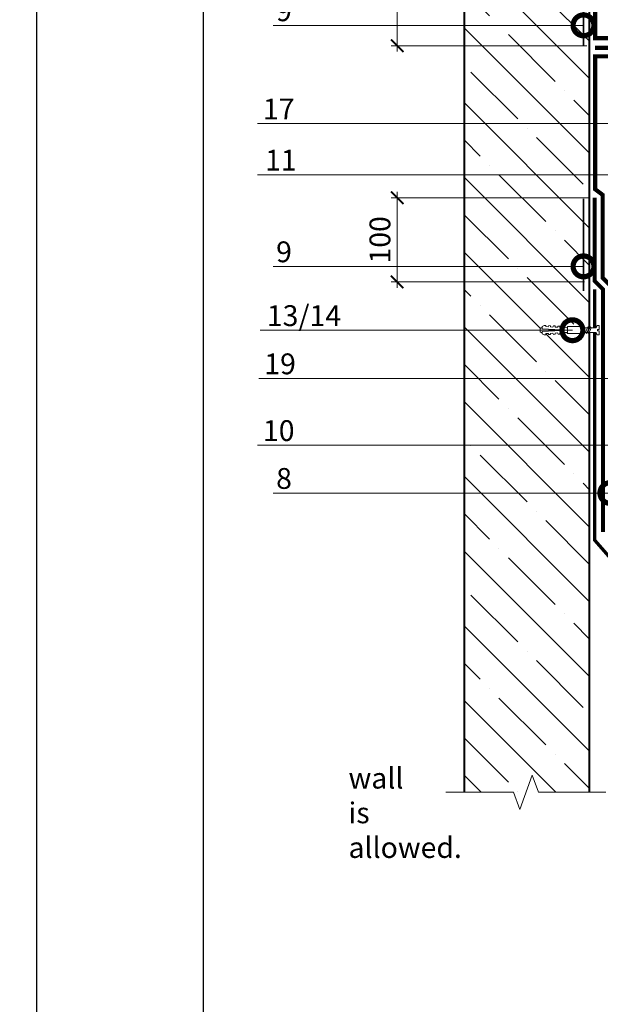
# Model space of a CAD drawing. Units: millimetres. Extents: x -152168 to 43396, y -28399 to 6580.
# Drawn here: x 11094 to 11791, y -14287 to -13104 of the extents above; entities that cross this region are included whole.
import ezdxf
from ezdxf import colors
from ezdxf.entities.mleader import LeaderData, LeaderLine
from ezdxf.math import Vec2, Vec3

# ---------------------------------------------------------------- set-up
doc = ezdxf.new("R2010")
doc.units = ezdxf.units.MM
doc.linetypes.add('Штриховая', pattern=[6, 2, -2, 2])
doc.linetypes.add('штриховая 50', pattern=[1, 0.5, -0.5])
doc.layers.get('0').update_dxf_attribs({"lineweight": 30})
doc.layers.get('DEFPOINTS').update_dxf_attribs({"color": 251, "lineweight": 0})
for name, color, linetype, lineweight in [('FP-XX-МАРКИ ПОМЕЩЕНИЙ', 250, 'Continuous', 25), ('TN-БЕТОН', 251, 'Continuous', 40), ('TN-ГИДРОИЗОЛЯЦИЯ УСИЛЕНИЕ', 1, 'Continuous', 15), ('TN-ГРУНТОВКА', 6, 'Continuous', 15), ('TN-КРЕПЕЖ', 7, 'Continuous', 15), ('TN-МЕТАЛЛ КОНСТРУКЦИИ', 162, 'Continuous', 35), ('TN-ПАРОИЗОЛЯЦИЯ', 94, 'Continuous', 15), ('TN-РАЗМЕРЫ', 184, 'Continuous', 15)]:
    doc.layers.add(name, color=color, linetype=linetype, lineweight=lineweight)
doc.layers.add('TN-АННОТАЦИИ', color=7, linetype='Continuous', lineweight=20, true_color=0x000000)
doc.layers.add('TN-АННТОТАЦИИ', color=7, linetype='Continuous', lineweight=20, true_color=0x000000)
doc.styles.add('Arial', font='arial.ttf')
doc.styles.add('TN-Текст', font='arial.ttf')
doc.styles.add('TN-Текст-Аннотативный', font='arial.ttf')
doc.styles.add('ПТС-Текст', font='arial.ttf')
doc.dimstyles.new('ПТС-Размеры-Аннотативный$0', dxfattribs={"dimtxt": 2.5, "dimasz": 1.5, "dimexe": 0.7, "dimexo": 1, "dimgap": 0.8, "dimtad": 1, "dimdec": 0, "dimzin": 0, "dimdsep": 46, "dimtxsty": 'TN-Текст-Аннотативный', "dimblk": 'ARCHTICK', "dimcen": 2, "dimdle": 0.7, "dimadec": 0, "dimazin": 0, "dimtfac": 1, "dimtdec": 0, "dimtmove": 1, "dimatfit": 3, "dimfxl": 0.7, "dimtolj": 1, "dimtzin": 0, "dimlwd": -1, "dimlwe": -1, "dimarcsym": 0})

# ---------------------------------------------------------------- blocks, each defined once
blk = doc.blocks.new('*U674')
at = {"layer": 'TN-БЕТОН', "lineweight": 13}
h = blk.add_hatch(dxfattribs=at)
h.set_pattern_fill('ANSI35', color=256, scale=10)
h.set_pattern_definition([(45, (50, 449.47), (-44.901, 44.901), []), (45, (94.9, 449.47), (-44.901, 44.901), [79.375, -15.875, 0, -15.875])])
h.paths.add_polyline_path([(50, 0), (200, 0), (200, 1149.5), (50, 1149.5)])
at = {"layer": 'TN-БЕТОН'}
blk.add_lwpolyline([(50, 0), (200, 0), (200, 1149.5), (50, 1149.5)], close=True, dxfattribs=at)
blk = doc.blocks.new('Дюбель')
at = {"color": 7, "lineweight": 0}
blk.add_wipeout([(-48.1, -2.8), (-49, -2.8), (-50.4, -2.1), (-50.4, 2.1), (-49, 2.8), (-48.1, 2.8), (-48.1, 1.6), (-17.6, 0), (-48.1, -1.6)], dxfattribs=at)
blk.add_wipeout([(-17.5, 4.2), (-18.3, 2.8), (-21.1, 3), (-21, 4.4), (-23.1, 4.5), (-23.9, 3.1), (-26.7, 3.3), (-26.6, 4.7), (-28.7, 4.8), (-29.5, 3.4), (-32.3, 3.6), (-32.2, 5), (-34.3, 5.1), (-35, 3.7), (-37.8, 3.9), (-37.8, 5.3), (-39.9, 5.4), (-40.6, 4), (-43.4, 4.2), (-43.4, 5.6), (-45.5, 5.7), (-48, 4.4), (-48.1, 1.6), (-17.6, 0), (-48.1, -1.6), (-48, -4.4), (-45.5, -5.7), (-43.4, -5.6), (-43.4, -4.2), (-40.6, -4), (-39.9, -5.4), (-37.8, -5.3), (-37.8, -3.9), (-35, -3.7), (-34.3, -5.1), (-32.2, -5), (-32.3, -3.6), (-29.5, -3.4), (-28.7, -4.8), (-26.6, -4.7), (-26.7, -3.3), (-23.9, -3.1), (-23.1, -4.5), (-21, -4.4), (-21.1, -3), (-18.3, -2.8), (-17.5, -4.2)], dxfattribs=at)
blk.add_wipeout([(0, -4.2), (0, 4.2), (-17.5, 4.2), (-17.5, -4.2)], dxfattribs=at)
at = {"color": 7}
for points in [[(-48.1, -2.8), (-49, -2.8), (-50.4, -2.1), (-50.4, 2.1), (-49, 2.8), (-48.1, 2.8), (-48.1, 1.6), (-17.6, 0), (-48.1, -1.6)], [(-17.5, 4.2), (-18.3, 2.8), (-21.1, 3), (-21, 4.4), (-23.1, 4.5), (-23.9, 3.1), (-26.7, 3.3), (-26.6, 4.7), (-28.7, 4.8), (-29.5, 3.4), (-32.3, 3.6), (-32.2, 5), (-34.3, 5.1), (-35, 3.7), (-37.8, 3.9), (-37.8, 5.3), (-39.9, 5.4), (-40.6, 4), (-43.4, 4.2), (-43.4, 5.6), (-45.5, 5.7), (-48, 4.4), (-48.1, 1.6), (-17.6, 0), (-48.1, -1.6), (-48, -4.4), (-45.5, -5.7), (-43.4, -5.6), (-43.4, -4.2), (-40.6, -4), (-39.9, -5.4), (-37.8, -5.3), (-37.8, -3.9), (-35, -3.7), (-34.3, -5.1), (-32.2, -5), (-32.3, -3.6), (-29.5, -3.4), (-28.7, -4.8), (-26.6, -4.7), (-26.7, -3.3), (-23.9, -3.1), (-23.1, -4.5), (-21, -4.4), (-21.1, -3), (-18.3, -2.8), (-17.5, -4.2)], [(0, -4.2), (0, 4.2), (-17.5, 4.2), (-17.5, -4.2), (0, -4.2)]]:
    blk.add_lwpolyline(points, close=True, dxfattribs=at)
blk = doc.blocks.new('*U671')
at = {"color": 252, "lineweight": 0, "ltscale": 100, "style": 'Arial', "flags": 9}
for tag, p in [('ОПИСАНИЕ', (65.5, 15.4)), ('ТИП', (67.6, -14.6))]:
    blk.add_attdef(tag, p, '', height=25, rotation=3.8857, dxfattribs=at)
at = {"color": 251, "lineweight": 0}
blk.add_wipeout([(-1.2, -22), (4.4, -21.7), (3.2, -3.7), (5.1, -2.7), (5.7, -2.1), (5.9, -1.3), (5.8, 0.4), (0.8, 0.1), (0.9, -1.9), (-0.5, -2), (-0.6, 0), (-5.6, -0.4), (-5.5, -2), (-5.2, -2.9), (-4.5, -3.4), (-2.4, -4.1)], dxfattribs=at)
at = {"color": 7}
blk.add_line((4.3, -20.3), (3.8, -12.8), dxfattribs=at)
blk.add_lwpolyline([(3.8, -12.8), (3.2, -3.7), (5.1, -2.7, 0.300062), (5.9, -1.3), (5.8, 0.4), (0.8, 0.1), (0.9, -1.9), (-0.5, -2), (-0.6, 0), (-5.6, -0.4), (-5.5, -2, 0.300062), (-4.5, -3.4), (-2.4, -4.1), (-1.8, -13.2)], format="xyb", dxfattribs=at)
blk.add_lwpolyline([(-1.8, -14), (4.7, -10.7), (3.5, -9.4), (-2.9, -12.6)], close=True, dxfattribs=at)
blk.add_lwpolyline([(-1.8, -13.2), (-1.3, -20.6)], dxfattribs=at)
at = {"color": 7, "xscale": -1, "rotation": 273.8857223319044}
blk.add_blockref('Дюбель', (1.5, -20.5), dxfattribs=at)
at = {"color": 7}
blk.add_lwpolyline([(-1.6, -16.7), (4.9, -13.4), (3.7, -12.1), (-2.8, -15.3)], close=True, dxfattribs=at)
blk = doc.blocks.new('*U673')
at = {"lineweight": 0}
blk.add_wipeout([(670, 67), (0, 67), (0, -611), (-206, -686), (206, -836), (0, -911), (0, -1602), (670, -1602), (670, -911), (876, -836), (464, -686), (670, -611)], dxfattribs=at).dxf.layer = 'FP-XX-МАРКИ ПОМЕЩЕНИЙ'
at = {"linetype": 'Continuous'}
blk.add_lwpolyline([(0, -1722), (0, -911), (0, -911), (206, -836), (-206, -686), (0, -611), (0, 200)], dxfattribs=at)
blk = doc.blocks.new('_ARCHTICK')
at = {"color": 0, "linetype": 'ByBlock', "ltscale": 10, "const_width": 0.15}
blk.add_lwpolyline([(-0.5, -0.5), (0.5, 0.5)], dxfattribs=at)
blk = doc.blocks.new('*D716')
at = {"layer": 'DEFPOINTS', "color": 0, "transparency": 16777216}
for p in [(11786.7, -13317.9), (11546.9, -13418.9), (11781.7, -13418.9)]:
    blk.add_point(p, dxfattribs=at)
at = {"layer": 'TN-РАЗМЕРЫ', "color": 0, "transparency": 16777216}
for p, q in [((11776.7, -13317.9), (11539.9, -13317.9)), ((11546.9, -13310.9), (11546.9, -13425.9)), ((11771.7, -13418.9), (11539.9, -13418.9))]:
    blk.add_line(p, q, dxfattribs=at)
at = {"layer": 'TN-РАЗМЕРЫ', "color": 0, "transparency": 16777216, "xscale": 15, "yscale": 15, "zscale": 15}
for p, rotation in [((11546.9, -13317.9), 90), ((11546.9, -13418.9), 270)]:
    blk.add_blockref('_ARCHTICK', p, dxfattribs=dict(at, rotation=rotation))
at = {"layer": 'TN-РАЗМЕРЫ', "color": 0, "transparency": 16777216, "insert": (11526.2, -13368.4), "char_height": 25, "attachment_point": 5, "rotation": 90, "style": 'TN-Текст-Аннотативный'}
blk.add_mtext('\\A1;100', dxfattribs=at)
blk = doc.blocks.new('*D718')
at = {"layer": 'DEFPOINTS', "color": 0, "transparency": 16777216}
for p in [(11782.2, -12985.2), (11546.9, -13135.2), (11784.7, -13135.2)]:
    blk.add_point(p, dxfattribs=at)
at = {"layer": 'TN-РАЗМЕРЫ', "color": 0, "transparency": 16777216}
for p, q in [((11772.2, -12985.2), (11539.9, -12985.2)), ((11546.9, -12978.2), (11546.9, -13142.2)), ((11774.7, -13135.2), (11539.9, -13135.2))]:
    blk.add_line(p, q, dxfattribs=at)
at = {"layer": 'TN-РАЗМЕРЫ', "color": 0, "transparency": 16777216, "xscale": 15, "yscale": 15, "zscale": 15}
for p, rotation in [((11546.9, -12985.2), 90), ((11546.9, -13135.2), 270)]:
    blk.add_blockref('_ARCHTICK', p, dxfattribs=dict(at, rotation=rotation))
at = {"layer": 'TN-РАЗМЕРЫ', "color": 0, "transparency": 16777216, "insert": (11526.2, -13060.2), "char_height": 25, "attachment_point": 5, "rotation": 90, "style": 'TN-Текст-Аннотативный'}
blk.add_mtext('\\A1;150', dxfattribs=at)
blk = doc.blocks.new('_DotSmall')
at = {"color": 0, "linetype": 'ByBlock', "const_width": 0.5}
blk.add_lwpolyline([(-0.0625, 0, 1), (0.0625, 0, 1)], format="xyb", close=True, dxfattribs=at)

msp = doc.modelspace()

# ---------------------------------------------------------------- linework, layer by layer
for points in [[(11114.2, -12478.7), (15314.2, -12478.7), (15314.2, -15448.7), (11114.2, -15448.7)], [(11314.2, -12528.7), (15264.2, -12528.7), (15264.2, -15398.7), (11314.2, -15398.7)]]:
    msp.add_lwpolyline(points, close=True)
at = {"layer": 'TN-ГИДРОИЗОЛЯЦИЯ УСИЛЕНИЕ', "linetype": 'штриховая 50', "ltscale": 10, "const_width": 5}
msp.add_lwpolyline([(12040, -13100.4), (11881.6, -13100.4), (11881.6, -13126.2), (11784.7, -13126.2), (11784.7, -12985.2)], dxfattribs=at)
at = {"layer": 'TN-ГРУНТОВКА', "linetype": 'Штриховая', "ltscale": 0.5, "const_width": 2}
for points in [[(11770.7, -13135.2), (11770.7, -12985.2)], [(11770.7, -13429.9), (11770.7, -13318.8)]]:
    msp.add_lwpolyline(points, dxfattribs=at)
at = {"layer": 'TN-МЕТАЛЛ КОНСТРУКЦИИ', "const_width": 4}
msp.add_lwpolyline([(11784.2, -13427.9), (11784.2, -13729.3), (11831.9, -13783.9), (11879.7, -13729.3), (12159.4, -13729.3)], dxfattribs=at)
at = {"layer": 'TN-ПАРОИЗОЛЯЦИЯ', "linetype": 'штриховая 50', "ltscale": 5, "const_width": 5}
msp.add_lwpolyline([(11879.2, -13147.9), (11784.7, -13147.9), (11784.7, -13307.6), (11793.7, -13314.4), (11793.7, -13414), (11803.7, -13424), (11803.7, -13672.6, 0.970562), (11886.1, -13672.6), (11886.1, -13137.7), (11784.7, -13137.7)], format="xyb", dxfattribs=at)
at = {"layer": 'TN-ПАРОИЗОЛЯЦИЯ', "linetype": 'штриховая 50', "ltscale": 10, "const_width": 5}
msp.add_lwpolyline([(11794.2, -13719.6), (11794.2, -13427.9), (11784.2, -13417.9), (11784.2, -13317.9)], dxfattribs=at)

# ---------------------------------------------------------------- block references
at = {"xscale": -1}
msp.add_blockref('*U674', (11827.7, -14066.8), dxfattribs=at)

# ---------------------------------------------------------------- dimensions: what is measured, and where the dimension line sits
at = {"layer": 'TN-РАЗМЕРЫ'}
dim = msp.add_linear_dim(base=(11546.9, -13135.2), p1=(11782.2, -12985.2), p2=(11784.7, -13135.2), angle=90, dimstyle='ПТС-Размеры-Аннотативный$0', dxfattribs=at)
dim.commit()
dim.dimension.update_dxf_attribs({"geometry": '*D718', "text_midpoint": (11526.2, -13060.2)})
dim = msp.add_linear_dim(base=(11546.9, -13418.9), p1=(11786.7, -13317.9), p2=(11781.7, -13418.9), angle=90, text='100', dimstyle='ПТС-Размеры-Аннотативный$0', dxfattribs=at)
dim.commit()
dim.dimension.update_dxf_attribs({"geometry": '*D716', "text_midpoint": (11526.2, -13368.4)})

# ---------------------------------------------------------------- leaders
at = {"layer": 'TN-АННОТАЦИИ'}
ml = msp.add_multileader_mtext('Standard', dxfattribs=at)
ml.set_content('19', color=256, style='TN-Текст')
ml.set_leader_properties(color=256, linetype='ByLayer', lineweight=-1)
ml.set_arrow_properties(name='DOTSMALL')
ml.build(insert=Vec2(0, 0))
ml.multileader.update_dxf_attribs({"text_left_attachment_type": 6, "text_right_attachment_type": 6, "dogleg_length": 100, "arrow_head_size": 50, "scale": 10})
ctx = ml.context
ctx.base_point, ctx.scale, ctx.char_height, ctx.arrow_head_size, ctx.landing_gap_size, ctx.plane_origin = Vec3(11385.3, -13534.9), 10, 25, 50, 0, Vec3(9897.1, -14082.7)
ctx.left_attachment, ctx.right_attachment, ctx.text_align_type = 6, 6, 1
notes = []
notes.append((ctx, [(0, (1, 1, 0), (11427, -13534.9), (-1, 0), 8.18, [(1, [(12072, -13534.9)], 0, [])])]))
ctx.mtext.insert, ctx.mtext.alignment, ctx.mtext.line_spacing_style, ctx.mtext.flow_direction = Vec3(11406.3, -13504.9), 2, 2, 5
at = {"layer": 'TN-АННТОТАЦИИ'}
ml = msp.add_multileader_mtext('Standard', dxfattribs=at)
ml.set_content('9', color=256, style='ПТС-Текст')
ml.set_leader_properties(color=256, linetype='ByLayer', lineweight=-1)
ml.set_arrow_properties(name='DOTSMALL')
ml.build(insert=Vec2(0, 0))
ml.multileader.update_dxf_attribs({"text_left_attachment_type": 6, "text_right_attachment_type": 6, "dogleg_length": 100, "arrow_head_size": 50, "scale": 10})
ctx = ml.context
ctx.base_point, ctx.scale, ctx.char_height, ctx.arrow_head_size, ctx.landing_gap_size, ctx.plane_origin = Vec3(11400.8, -13110.7), 10, 25, 50, 0, Vec3(13520.5, -14199.5)
ctx.left_attachment, ctx.right_attachment, ctx.text_align_type = 6, 6, 1
notes.append((ctx, [(1, (1, 1, 0), (11425.4, -13110.7), (-1, 0), 8.18, [(0, [(11770.7, -13110.7)], 0, [])])]))
ctx.mtext.insert, ctx.mtext.alignment, ctx.mtext.line_spacing_style, ctx.mtext.flow_direction = Vec3(11411, -13080.7), 2, 2, 5
ml = msp.add_multileader_mtext('Standard', dxfattribs=at)
ml.set_content('17', color=256, style='ПТС-Текст')
ml.set_leader_properties(color=256, linetype='ByLayer', lineweight=-1)
ml.set_arrow_properties(name='DOTSMALL')
ml.build(insert=Vec2(0, 0))
ml.multileader.update_dxf_attribs({"text_left_attachment_type": 6, "text_right_attachment_type": 6, "dogleg_length": 100, "arrow_head_size": 50, "scale": 10})
ctx = ml.context
ctx.base_point, ctx.scale, ctx.char_height, ctx.arrow_head_size, ctx.landing_gap_size, ctx.plane_origin = Vec3(11383.8, -13228.7), 10, 25, 50, 0, Vec3(13520.5, -14319.1)
ctx.left_attachment, ctx.right_attachment, ctx.text_align_type = 6, 6, 1
notes.append((ctx, [(1, (1, 1, 0), (11425.4, -13228.7), (-1, 0), 8.18, [(0, [(12014.8, -13228.7), (11565.3, -13228.7)], 0, [])])]))
ctx.mtext.insert, ctx.mtext.alignment, ctx.mtext.line_spacing_style, ctx.mtext.flow_direction = Vec3(11404.7, -13198.7), 2, 2, 5
ml = msp.add_multileader_mtext('Standard', dxfattribs=at)
ml.set_content('11', color=256, style='ПТС-Текст')
ml.set_leader_properties(color=256, linetype='ByLayer', lineweight=-1)
ml.set_arrow_properties(name='DOTSMALL')
ml.build(insert=Vec2(0, 0))
ml.multileader.update_dxf_attribs({"text_left_attachment_type": 6, "text_right_attachment_type": 6, "dogleg_length": 100, "arrow_head_size": 50, "scale": 10})
ctx = ml.context
ctx.base_point, ctx.scale, ctx.char_height, ctx.arrow_head_size, ctx.landing_gap_size, ctx.plane_origin = Vec3(11388.6, -13290.2), 10, 25, 50, 0, Vec3(13520.5, -14380.6)
ctx.left_attachment, ctx.right_attachment, ctx.text_align_type = 6, 6, 1
notes.append((ctx, [(1, (1, 1, 0), (11425.4, -13290.2), (-1, 0), 8.18, [(0, [(11896.8, -13290.2), (11565.3, -13290.2)], 0, [])])]))
ctx.mtext.insert, ctx.mtext.alignment, ctx.mtext.line_spacing_style, ctx.mtext.flow_direction = Vec3(11407.2, -13260.2), 2, 2, 5
ml = msp.add_multileader_mtext('Standard', dxfattribs=at)
ml.set_content('9', color=256, style='ПТС-Текст')
ml.set_leader_properties(color=256, linetype='ByLayer', lineweight=-1)
ml.set_arrow_properties(name='DOTSMALL')
ml.build(insert=Vec2(0, 0))
ml.multileader.update_dxf_attribs({"text_left_attachment_type": 6, "text_right_attachment_type": 6, "dogleg_length": 100, "arrow_head_size": 50, "scale": 10})
ctx = ml.context
ctx.base_point, ctx.scale, ctx.char_height, ctx.arrow_head_size, ctx.landing_gap_size, ctx.plane_origin = Vec3(11400.8, -13400.3), 10, 25, 50, 0, Vec3(13520.5, -14489.2)
ctx.left_attachment, ctx.right_attachment, ctx.text_align_type = 6, 6, 1
notes.append((ctx, [(1, (1, 1, 0), (11425.4, -13400.3), (-1, 0), 8.18, [(0, [(11770.7, -13400.3)], 0, [])])]))
ctx.mtext.insert, ctx.mtext.alignment, ctx.mtext.line_spacing_style, ctx.mtext.flow_direction = Vec3(11411, -13370.3), 2, 2, 5
ml = msp.add_multileader_mtext('Standard', dxfattribs=at)
ml.set_content('10', color=256, style='ПТС-Текст')
ml.set_leader_properties(color=256, linetype='ByLayer', lineweight=-1)
ml.set_arrow_properties(name='DOTSMALL')
ml.build(insert=Vec2(0, 0))
ml.multileader.update_dxf_attribs({"text_left_attachment_type": 6, "text_right_attachment_type": 6, "dogleg_length": 100, "arrow_head_size": 50, "scale": 10})
ctx = ml.context
ctx.base_point, ctx.scale, ctx.char_height, ctx.arrow_head_size, ctx.landing_gap_size, ctx.plane_origin = Vec3(11383.9, -13615.1), 10, 25, 50, 0, Vec3(13520.5, -14655.5)
ctx.left_attachment, ctx.right_attachment, ctx.text_align_type = 6, 6, 1
notes.append((ctx, [(1, (1, 1, 0), (11425.4, -13615.1), (-1, 0), 8.18, [(1, [(11839.7, -13615.1), (11565.3, -13615.1), (11953.5, -13615.1)], 0, [])])]))
ctx.mtext.insert, ctx.mtext.alignment, ctx.mtext.line_spacing_style, ctx.mtext.flow_direction = Vec3(11404.7, -13585.1), 2, 2, 5
ml = msp.add_multileader_mtext('Standard', dxfattribs=at)
ml.set_content('8', color=256, style='ПТС-Текст')
ml.set_leader_properties(color=256, linetype='ByLayer', lineweight=-1)
ml.set_arrow_properties(name='DOTSMALL')
ml.build(insert=Vec2(0, 0))
ml.multileader.update_dxf_attribs({"text_left_attachment_type": 6, "text_right_attachment_type": 6, "dogleg_length": 100, "arrow_head_size": 50, "scale": 10})
ctx = ml.context
ctx.base_point, ctx.scale, ctx.char_height, ctx.arrow_head_size, ctx.landing_gap_size, ctx.plane_origin = Vec3(11400.8, -13672.6), 10, 25, 50, 0, Vec3(13520.5, -14711.3)
ctx.left_attachment, ctx.right_attachment, ctx.text_align_type = 6, 6, 1
notes.append((ctx, [(1, (1, 1, 0), (11425.4, -13672.6), (-1, 0), 8.18, [(0, [(11803, -13672.6)], 0, [])])]))
ctx.mtext.insert, ctx.mtext.alignment, ctx.mtext.line_spacing_style, ctx.mtext.flow_direction = Vec3(11411, -13642.6), 2, 2, 5
for ctx, leaders in notes:
    for number, flags, end, landing, length, lines in leaders:
        leader = LeaderData()
        leader.index, (leader.has_last_leader_line, leader.has_dogleg_vector, leader.attachment_direction) = number, flags
        leader.last_leader_point, leader.dogleg_vector, leader.dogleg_length = Vec3(end), Vec3(landing), length
        for number, points, colour, breaks in lines:
            line = LeaderLine()
            line.index, line.vertices, line.color, line.breaks = number, Vec3.list(points), colors.encode_raw_color(colour), breaks
            leader.lines.append(line)
        ctx.leaders.append(leader)

# ---------------------------------------------------------------- next in the draw order: block references
at = {"layer": 'TN-АННОТАЦИИ', "xscale": 0.1, "yscale": 0.1, "zscale": 0.1, "rotation": 270.0000000000048}
msp.add_blockref('*U673', (11777.7, -14032.2), dxfattribs=at)
at = {"layer": 'TN-КРЕПЕЖ', "ltscale": 100, "xscale": -1, "rotation": 273.885722331906}
msp.add_blockref('*U671', (11789.6, -13477), dxfattribs=at)

# ---------------------------------------------------------------- next in the draw order: texts
at = {"layer": 'TN-АННОТАЦИИ', "color": 0, "insert": (8988.5, -13961), "char_height": 25, "attachment_point": 1, "style": 'TN-Текст-Аннотативный'}
msp.add_mtext_dynamic_manual_height_columns('\\pi-75,l100,t100;{\\C256;1.^IAs an alternative to the metal safety fence, a similar height brick wall is allowed\\A1;\\C6;.}', width=1752.212, gutter_width=20358.2, heights=[0], dxfattribs=at)

# ---------------------------------------------------------------- next in the draw order: leaders
at = {"layer": 'TN-АННТОТАЦИИ'}
ml = msp.add_multileader_mtext('Standard', dxfattribs=at)
ml.set_content('13/14', color=256, style='ПТС-Текст')
ml.set_leader_properties(color=256, linetype='ByLayer', lineweight=-1)
ml.set_arrow_properties(name='DOTSMALL')
ml.build(insert=Vec2(0, 0))
ml.multileader.update_dxf_attribs({"text_left_attachment_type": 6, "text_right_attachment_type": 6, "dogleg_length": 100, "arrow_head_size": 50, "scale": 10})
ctx = ml.context
ctx.base_point, ctx.scale, ctx.char_height, ctx.arrow_head_size, ctx.landing_gap_size, ctx.plane_origin = Vec3(11390.6, -13477), 10, 25, 50, 0, Vec3(13520.5, -14565.9)
ctx.left_attachment, ctx.right_attachment, ctx.text_align_type = 6, 6, 1
notes = []
notes.append((ctx, [(1, (1, 1, 0), (11480.7, -13477), (-1, 0), 8.18, [(0, [(11757.4, -13477)], 0, [])])]))
ctx.mtext.insert, ctx.mtext.alignment, ctx.mtext.line_spacing_style, ctx.mtext.flow_direction = Vec3(11435, -13447), 2, 2, 5
for ctx, leaders in notes:
    for number, flags, end, landing, length, lines in leaders:
        leader = LeaderData()
        leader.index, (leader.has_last_leader_line, leader.has_dogleg_vector, leader.attachment_direction) = number, flags
        leader.last_leader_point, leader.dogleg_vector, leader.dogleg_length = Vec3(end), Vec3(landing), length
        for number, points, colour, breaks in lines:
            line = LeaderLine()
            line.index, line.vertices, line.color, line.breaks = number, Vec3.list(points), colors.encode_raw_color(colour), breaks
            leader.lines.append(line)
        ctx.leaders.append(leader)

doc.saveas('drawing.dxf')
